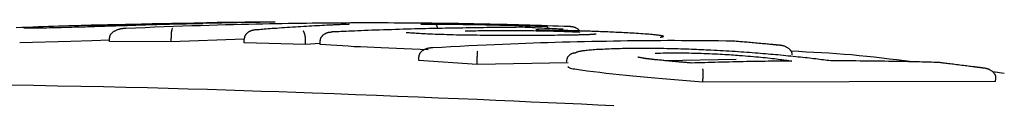
# Model space of a CAD drawing. Extents: x -8613 to 18386, y -2237 to 2548.
# Drawn here: x 4796 to 4823, y 2368 to 2370 of the extents above; entities that cross this region are included whole.
import ezdxf

# ---------------------------------------------------------------- set-up
doc = ezdxf.new("R2010")
doc.units = 0

msp = doc.modelspace()

# ---------------------------------------------------------------- linework, layer by layer
at = {"color": 7, "linetype": 'Continuous'}
for p, q in [((4800.29, 2370.118), (4798.173, 2370.066)), ((4801.221, 2370.141), (4800.29, 2370.118)), ((4802.598, 2370.175), (4801.321, 2370.144)), ((4802.804, 2370.18), (4802.598, 2370.175)), ((4803.168, 2370.185), (4802.942, 2370.185)), ((4798.628, 2369.648), (4798.625, 2369.748)), ((4800.34, 2369.643), (4800.338, 2369.743)), ((4797.555, 2369.652), (4796.135, 2369.615)), ((4798.14, 2369.669), (4797.555, 2369.652)), ((4798.627, 2369.684), (4798.14, 2369.669)), ((4800.34, 2369.643), (4798.628, 2369.648)), ((4802.366, 2369.711), (4800.34, 2369.643)), ((4802.368, 2369.612), (4802.366, 2369.712)), ((4804.071, 2369.564), (4802.368, 2369.612)), ((4804.071, 2369.564), (4804.07, 2369.664)), ((4804.479, 2369.589), (4804.071, 2369.564)), ((4804.479, 2369.564), (4804.478, 2369.663)), ((4807.213, 2369.123), (4807.212, 2369.223)), ((4808.835, 2369.009), (4807.213, 2369.123)), ((4808.835, 2369.009), (4808.835, 2369.109)), ((4811.355, 2369.057), (4808.835, 2369.009)), ((4816.019, 2369.146), (4814.037, 2369.108)), ((4823.465, 2368.757), (4823.145, 2368.804)), ((4815.097, 2368.516), (4815.099, 2368.615)), ((4823.224, 2368.534), (4815.097, 2368.516)), ((4823.224, 2368.534), (4823.232, 2368.633))]:
    msp.add_line(p, q, dxfattribs=at)
for points in [[(4797.495, 2370.08), (4797.355, 2370.076), (4797.216, 2370.072), (4797.075, 2370.067), (4796.934, 2370.062), (4796.79, 2370.057), (4796.646, 2370.052), (4796.499, 2370.047), (4796.349, 2370.041), (4796.196, 2370.035), (4796.04, 2370.028)], [(4797.657, 2370.042), (4797.582, 2370.04), (4797.507, 2370.038), (4797.433, 2370.036), (4797.359, 2370.034), (4797.287, 2370.032), (4797.216, 2370.03), (4797.146, 2370.028), (4797.078, 2370.027), (4797.012, 2370.025), (4796.949, 2370.024), (4796.888, 2370.022), (4796.829, 2370.021), (4796.774, 2370.02), (4796.721, 2370.019), (4796.672, 2370.018), (4796.626, 2370.017), (4796.583, 2370.017), (4796.544, 2370.016), (4796.508, 2370.016), (4796.476, 2370.016), (4796.446, 2370.015), (4796.419, 2370.015), (4796.394, 2370.015), (4796.372, 2370.015), (4796.352, 2370.015), (4796.334, 2370.015), (4796.318, 2370.016), (4796.303, 2370.016), (4796.289, 2370.016), (4796.277, 2370.016), (4796.264, 2370.016), (4796.252, 2370.017)], [(4799.389, 2370.119), (4799.345, 2370.119), (4799.301, 2370.118), (4799.257, 2370.118), (4799.212, 2370.117), (4799.166, 2370.117), (4799.119, 2370.116), (4799.072, 2370.116), (4799.023, 2370.115), (4798.973, 2370.114), (4798.921, 2370.114), (4798.867, 2370.113), (4798.813, 2370.112), (4798.757, 2370.111), (4798.699, 2370.11), (4798.64, 2370.109), (4798.579, 2370.108), (4798.517, 2370.106), (4798.453, 2370.105), (4798.388, 2370.104), (4798.323, 2370.102), (4798.256, 2370.101), (4798.188, 2370.099), (4798.12, 2370.098), (4798.052, 2370.096), (4797.983, 2370.094), (4797.914, 2370.092), (4797.844, 2370.09), (4797.775, 2370.088), (4797.705, 2370.087), (4797.635, 2370.085), (4797.565, 2370.083), (4797.495, 2370.08)], [(4799.355, 2370.097), (4799.275, 2370.094), (4799.194, 2370.091), (4799.114, 2370.088), (4799.034, 2370.086), (4798.955, 2370.083), (4798.876, 2370.081), (4798.799, 2370.078), (4798.721, 2370.075), (4798.645, 2370.073), (4798.571, 2370.071), (4798.497, 2370.068), (4798.424, 2370.066), (4798.353, 2370.064), (4798.283, 2370.061), (4798.215, 2370.059), (4798.148, 2370.057), (4798.083, 2370.055), (4798.02, 2370.053), (4797.957, 2370.051), (4797.896, 2370.049), (4797.836, 2370.047), (4797.776, 2370.046), (4797.716, 2370.044), (4797.657, 2370.042)], [(4798.02, 2370.092), (4798.058, 2370.094), (4798.096, 2370.095), (4798.134, 2370.096), (4798.172, 2370.097), (4798.21, 2370.099), (4798.248, 2370.1), (4798.287, 2370.101), (4798.326, 2370.103), (4798.365, 2370.104), (4798.405, 2370.105), (4798.444, 2370.106), (4798.485, 2370.108), (4798.525, 2370.109), (4798.566, 2370.11), (4798.607, 2370.111), (4798.648, 2370.112), (4798.689, 2370.114), (4798.731, 2370.115), (4798.773, 2370.116), (4798.815, 2370.117), (4798.857, 2370.118), (4798.9, 2370.12), (4798.942, 2370.121), (4798.985, 2370.122)], [(4798.984, 2370.122), (4799.03, 2370.123), (4799.075, 2370.124), (4799.121, 2370.125), (4799.167, 2370.127), (4799.214, 2370.128), (4799.261, 2370.129), (4799.31, 2370.13), (4799.36, 2370.131), (4799.411, 2370.133), (4799.464, 2370.134), (4799.517, 2370.135), (4799.573, 2370.136), (4799.629, 2370.138), (4799.686, 2370.139), (4799.745, 2370.14), (4799.804, 2370.142), (4799.865, 2370.143), (4799.926, 2370.144), (4799.989, 2370.145), (4800.052, 2370.147), (4800.115, 2370.148), (4800.179, 2370.149), (4800.243, 2370.15), (4800.307, 2370.152)], [(4804.255, 2370.154), (4804.092, 2370.152), (4803.928, 2370.149), (4803.762, 2370.147), (4803.594, 2370.145), (4803.422, 2370.142), (4803.247, 2370.139), (4803.066, 2370.136), (4802.88, 2370.133), (4802.688, 2370.129), (4802.489, 2370.125), (4802.283, 2370.12), (4802.071, 2370.115), (4801.852, 2370.109), (4801.627, 2370.103), (4801.395, 2370.096), (4801.157, 2370.088), (4800.912, 2370.08), (4800.662, 2370.071), (4800.406, 2370.062), (4800.147, 2370.052), (4799.884, 2370.042), (4799.619, 2370.031), (4799.352, 2370.021), (4799.085, 2370.01)], [(4800.925, 2370.149), (4800.865, 2370.147), (4800.805, 2370.145), (4800.745, 2370.143), (4800.684, 2370.141), (4800.623, 2370.139), (4800.562, 2370.137), (4800.499, 2370.135), (4800.436, 2370.133), (4800.372, 2370.131), (4800.307, 2370.129), (4800.241, 2370.126), (4800.175, 2370.124), (4800.108, 2370.122), (4800.04, 2370.12), (4799.973, 2370.117), (4799.904, 2370.115), (4799.836, 2370.113), (4799.768, 2370.111), (4799.699, 2370.108), (4799.631, 2370.106), (4799.562, 2370.104), (4799.493, 2370.101), (4799.424, 2370.099), (4799.355, 2370.097)], [(4799.815, 2370.141), (4799.815, 2370.141), (4799.814, 2370.141), (4799.813, 2370.141), (4799.813, 2370.141), (4799.812, 2370.141), (4799.812, 2370.141), (4799.811, 2370.141), (4799.811, 2370.141), (4799.811, 2370.141), (4799.811, 2370.141), (4799.811, 2370.141), (4799.811, 2370.141), (4799.811, 2370.141), (4799.812, 2370.141), (4799.812, 2370.141), (4799.812, 2370.141), (4799.813, 2370.141), (4799.813, 2370.141), (4799.814, 2370.141), (4799.815, 2370.141), (4799.815, 2370.141), (4799.816, 2370.141), (4799.817, 2370.141), (4799.818, 2370.141), (4799.818, 2370.141), (4799.819, 2370.141), (4799.82, 2370.14), (4799.822, 2370.14), (4799.823, 2370.14), (4799.824, 2370.14), (4799.826, 2370.14), (4799.827, 2370.14), (4799.829, 2370.14), (4799.831, 2370.14), (4799.833, 2370.14), (4799.835, 2370.139), (4799.838, 2370.139), (4799.841, 2370.139), (4799.843, 2370.138), (4799.846, 2370.138), (4799.85, 2370.137), (4799.853, 2370.137), (4799.857, 2370.136), (4799.861, 2370.135), (4799.865, 2370.134), (4799.868, 2370.133), (4799.872, 2370.132), (4799.876, 2370.131), (4799.88, 2370.131), (4799.884, 2370.129), (4799.888, 2370.128), (4799.892, 2370.127), (4799.895, 2370.126), (4799.899, 2370.125), (4799.902, 2370.124), (4799.905, 2370.122), (4799.908, 2370.121), (4799.911, 2370.119), (4799.914, 2370.118), (4799.917, 2370.116), (4799.919, 2370.114), (4799.922, 2370.113), (4799.924, 2370.111), (4799.927, 2370.109)], [(4799.962, 2370.143), (4799.949, 2370.143), (4799.936, 2370.143), (4799.924, 2370.142), (4799.912, 2370.142), (4799.9, 2370.142), (4799.889, 2370.142), (4799.879, 2370.142), (4799.869, 2370.142), (4799.861, 2370.141), (4799.853, 2370.141), (4799.845, 2370.141), (4799.839, 2370.141), (4799.832, 2370.141), (4799.827, 2370.141), (4799.821, 2370.141), (4799.815, 2370.141)], [(4799.898, 2370.142), (4799.931, 2370.142), (4799.963, 2370.143), (4799.994, 2370.143), (4800.026, 2370.144), (4800.057, 2370.144), (4800.087, 2370.145), (4800.117, 2370.145), (4800.146, 2370.146), (4800.174, 2370.146), (4800.201, 2370.146), (4800.227, 2370.147), (4800.252, 2370.147), (4800.276, 2370.147), (4800.299, 2370.148), (4800.321, 2370.148), (4800.343, 2370.148), (4800.363, 2370.148), (4800.382, 2370.148), (4800.401, 2370.149), (4800.419, 2370.149), (4800.437, 2370.149), (4800.455, 2370.149), (4800.472, 2370.149), (4800.489, 2370.15)], [(4800.307, 2370.152), (4800.359, 2370.153), (4800.412, 2370.154), (4800.463, 2370.155), (4800.515, 2370.155), (4800.566, 2370.156), (4800.616, 2370.157), (4800.665, 2370.158), (4800.713, 2370.159), (4800.76, 2370.16), (4800.805, 2370.16), (4800.849, 2370.161), (4800.891, 2370.162), (4800.932, 2370.162), (4800.97, 2370.163), (4801.006, 2370.164), (4801.04, 2370.164), (4801.071, 2370.164), (4801.1, 2370.165), (4801.127, 2370.165), (4801.151, 2370.165), (4801.174, 2370.166), (4801.194, 2370.166), (4801.213, 2370.166), (4801.229, 2370.166), (4801.244, 2370.166), (4801.258, 2370.166), (4801.27, 2370.167), (4801.281, 2370.167), (4801.292, 2370.167), (4801.301, 2370.167), (4801.31, 2370.167), (4801.32, 2370.167)], [(4800.596, 2370.138), (4800.587, 2370.14), (4800.579, 2370.141), (4800.57, 2370.143), (4800.562, 2370.144), (4800.553, 2370.145), (4800.546, 2370.146), (4800.538, 2370.147), (4800.531, 2370.148), (4800.525, 2370.149), (4800.519, 2370.149), (4800.513, 2370.149), (4800.508, 2370.15), (4800.503, 2370.15), (4800.498, 2370.15), (4800.493, 2370.15), (4800.489, 2370.15)], [(4801.244, 2370.16), (4801.233, 2370.159), (4801.222, 2370.159), (4801.21, 2370.158), (4801.198, 2370.158), (4801.187, 2370.158), (4801.175, 2370.157), (4801.163, 2370.157), (4801.15, 2370.156), (4801.138, 2370.156), (4801.125, 2370.156), (4801.112, 2370.155), (4801.099, 2370.155), (4801.086, 2370.154), (4801.072, 2370.154), (4801.058, 2370.153), (4801.044, 2370.153), (4801.029, 2370.152), (4801.015, 2370.152), (4801, 2370.151), (4800.985, 2370.151), (4800.97, 2370.15), (4800.955, 2370.15), (4800.94, 2370.15), (4800.925, 2370.149)], [(4801.351, 2370.164), (4801.351, 2370.164), (4801.35, 2370.164), (4801.349, 2370.164), (4801.348, 2370.164), (4801.346, 2370.164), (4801.344, 2370.164), (4801.342, 2370.164), (4801.339, 2370.163), (4801.335, 2370.163), (4801.33, 2370.163), (4801.324, 2370.163), (4801.317, 2370.162), (4801.309, 2370.162), (4801.3, 2370.162), (4801.29, 2370.161), (4801.277, 2370.161), (4801.264, 2370.16), (4801.249, 2370.16), (4801.232, 2370.159), (4801.215, 2370.158), (4801.197, 2370.158), (4801.178, 2370.157), (4801.159, 2370.157), (4801.14, 2370.156)], [(4802.574, 2370.183), (4802.53, 2370.182), (4802.486, 2370.182), (4802.442, 2370.181), (4802.397, 2370.181), (4802.352, 2370.18), (4802.306, 2370.18), (4802.259, 2370.18), (4802.212, 2370.179), (4802.163, 2370.179), (4802.113, 2370.178), (4802.062, 2370.177), (4802.009, 2370.177), (4801.956, 2370.176), (4801.902, 2370.176), (4801.847, 2370.175), (4801.791, 2370.174), (4801.734, 2370.173), (4801.677, 2370.173), (4801.618, 2370.172), (4801.559, 2370.171), (4801.5, 2370.17), (4801.44, 2370.169), (4801.38, 2370.168), (4801.32, 2370.167)], [(4803.168, 2370.186), (4803.168, 2370.186), (4803.167, 2370.186), (4803.166, 2370.186), (4803.164, 2370.186), (4803.16, 2370.186), (4803.154, 2370.186), (4803.146, 2370.186), (4803.136, 2370.186), (4803.123, 2370.186), (4803.107, 2370.186), (4803.088, 2370.186), (4803.066, 2370.186), (4803.041, 2370.186), (4803.013, 2370.186), (4802.981, 2370.186), (4802.946, 2370.186), (4802.907, 2370.185), (4802.865, 2370.185), (4802.821, 2370.185), (4802.774, 2370.184), (4802.726, 2370.184), (4802.676, 2370.184), (4802.625, 2370.183), (4802.574, 2370.183)], [(4804.79, 2370.105), (4804.725, 2370.101), (4804.66, 2370.098), (4804.594, 2370.095), (4804.527, 2370.092), (4804.46, 2370.088), (4804.391, 2370.085), (4804.32, 2370.081), (4804.248, 2370.077), (4804.174, 2370.073), (4804.098, 2370.068), (4804.021, 2370.064), (4803.943, 2370.059), (4803.865, 2370.054), (4803.787, 2370.05), (4803.709, 2370.045), (4803.632, 2370.039), (4803.556, 2370.034), (4803.482, 2370.029), (4803.41, 2370.024), (4803.34, 2370.019), (4803.272, 2370.014), (4803.206, 2370.009), (4803.144, 2370.005), (4803.084, 2370), (4803.028, 2369.996), (4802.974, 2369.992), (4802.923, 2369.988), (4802.874, 2369.984), (4802.827, 2369.98), (4802.781, 2369.976), (4802.735, 2369.973), (4802.691, 2369.969)], [(4803.229, 2370.183), (4803.227, 2370.183), (4803.225, 2370.183), (4803.224, 2370.183), (4803.222, 2370.184), (4803.221, 2370.184), (4803.219, 2370.184), (4803.217, 2370.184), (4803.216, 2370.184), (4803.214, 2370.184), (4803.213, 2370.184), (4803.211, 2370.185), (4803.209, 2370.185), (4803.208, 2370.185), (4803.206, 2370.185), (4803.205, 2370.185), (4803.204, 2370.185), (4803.203, 2370.185), (4803.202, 2370.185), (4803.201, 2370.185), (4803.199, 2370.185), (4803.198, 2370.185), (4803.197, 2370.185), (4803.195, 2370.185), (4803.193, 2370.185), (4803.191, 2370.185), (4803.188, 2370.185), (4803.185, 2370.185), (4803.182, 2370.185), (4803.179, 2370.185), (4803.175, 2370.185), (4803.172, 2370.185), (4803.168, 2370.185)], [(4807.753, 2370.152), (4807.574, 2370.154), (4807.395, 2370.155), (4807.217, 2370.157), (4807.041, 2370.159), (4806.867, 2370.16), (4806.695, 2370.161), (4806.527, 2370.162), (4806.363, 2370.163), (4806.202, 2370.163), (4806.046, 2370.164), (4805.895, 2370.164), (4805.747, 2370.164), (4805.604, 2370.164), (4805.464, 2370.163), (4805.329, 2370.163), (4805.199, 2370.162), (4805.072, 2370.161), (4804.948, 2370.16), (4804.828, 2370.159), (4804.71, 2370.158), (4804.595, 2370.157), (4804.48, 2370.156), (4804.367, 2370.155), (4804.255, 2370.154)], [(4805.274, 2370.125), (4805.242, 2370.124), (4805.21, 2370.123), (4805.178, 2370.121), (4805.147, 2370.12), (4805.116, 2370.119), (4805.085, 2370.118), (4805.054, 2370.116), (4805.023, 2370.115), (4804.993, 2370.114), (4804.964, 2370.112), (4804.934, 2370.111), (4804.905, 2370.11), (4804.876, 2370.109), (4804.848, 2370.107), (4804.819, 2370.106), (4804.79, 2370.105)], [(4807.772, 2370.011), (4807.679, 2370.009), (4807.586, 2370.007), (4807.492, 2370.005), (4807.396, 2370.003), (4807.3, 2370.001), (4807.201, 2369.998), (4807.101, 2369.996), (4806.998, 2369.993), (4806.892, 2369.99), (4806.783, 2369.987), (4806.674, 2369.984), (4806.563, 2369.981), (4806.451, 2369.977), (4806.34, 2369.974), (4806.23, 2369.97), (4806.12, 2369.966), (4806.013, 2369.963), (4805.908, 2369.959), (4805.806, 2369.955), (4805.707, 2369.951), (4805.612, 2369.947), (4805.52, 2369.944), (4805.432, 2369.94), (4805.349, 2369.937), (4805.27, 2369.934), (4805.196, 2369.93), (4805.126, 2369.927), (4805.058, 2369.924), (4804.993, 2369.921), (4804.93, 2369.919), (4804.868, 2369.916), (4804.807, 2369.913)], [(4805.287, 2370.126), (4805.288, 2370.126), (4805.288, 2370.126), (4805.288, 2370.126), (4805.288, 2370.126), (4805.288, 2370.126), (4805.288, 2370.126), (4805.287, 2370.126), (4805.287, 2370.126), (4805.287, 2370.126), (4805.286, 2370.126), (4805.285, 2370.126), (4805.285, 2370.126), (4805.284, 2370.126), (4805.282, 2370.126), (4805.281, 2370.126), (4805.28, 2370.126), (4805.278, 2370.126), (4805.276, 2370.126), (4805.274, 2370.126), (4805.272, 2370.126), (4805.27, 2370.126), (4805.268, 2370.125), (4805.265, 2370.125), (4805.263, 2370.125)], [(4807.273, 2370.131), (4807.291, 2370.131), (4807.309, 2370.131), (4807.328, 2370.132), (4807.347, 2370.132), (4807.367, 2370.132), (4807.388, 2370.133), (4807.41, 2370.133), (4807.434, 2370.133), (4807.459, 2370.133), (4807.486, 2370.133), (4807.513, 2370.133), (4807.542, 2370.133), (4807.572, 2370.133), (4807.602, 2370.133), (4807.633, 2370.133), (4807.664, 2370.133)], [(4807.664, 2370.133), (4807.772, 2370.132), (4807.88, 2370.131), (4807.99, 2370.13), (4808.1, 2370.129), (4808.212, 2370.127), (4808.326, 2370.126), (4808.442, 2370.124), (4808.561, 2370.123), (4808.682, 2370.121), (4808.807, 2370.119), (4808.934, 2370.116), (4809.064, 2370.114), (4809.196, 2370.111), (4809.33, 2370.108), (4809.466, 2370.105), (4809.603, 2370.101), (4809.742, 2370.098), (4809.883, 2370.094), (4810.024, 2370.09), (4810.167, 2370.086), (4810.31, 2370.081), (4810.454, 2370.077), (4810.598, 2370.072), (4810.743, 2370.068)], [(4807.736, 2370.01), (4807.735, 2370.016), (4807.734, 2370.021), (4807.733, 2370.026), (4807.732, 2370.031), (4807.731, 2370.037), (4807.73, 2370.042), (4807.729, 2370.047), (4807.727, 2370.053), (4807.725, 2370.058), (4807.724, 2370.063), (4807.722, 2370.068), (4807.72, 2370.074), (4807.717, 2370.079), (4807.715, 2370.084), (4807.712, 2370.089), (4807.71, 2370.093), (4807.707, 2370.098), (4807.705, 2370.102), (4807.702, 2370.106), (4807.699, 2370.11), (4807.697, 2370.113), (4807.694, 2370.116), (4807.691, 2370.119), (4807.689, 2370.121), (4807.686, 2370.124), (4807.684, 2370.125), (4807.682, 2370.127), (4807.68, 2370.128), (4807.678, 2370.129), (4807.676, 2370.13), (4807.674, 2370.131), (4807.673, 2370.131), (4807.671, 2370.132), (4807.67, 2370.132), (4807.669, 2370.132), (4807.668, 2370.133), (4807.667, 2370.133), (4807.666, 2370.133), (4807.665, 2370.133), (4807.664, 2370.133)], [(4811.405, 2370.062), (4811.247, 2370.067), (4811.089, 2370.073), (4810.931, 2370.078), (4810.773, 2370.083), (4810.615, 2370.089), (4810.456, 2370.094), (4810.298, 2370.099), (4810.139, 2370.104), (4809.98, 2370.108), (4809.821, 2370.112), (4809.663, 2370.117), (4809.506, 2370.121), (4809.35, 2370.124), (4809.195, 2370.128), (4809.042, 2370.131), (4808.892, 2370.134), (4808.744, 2370.137), (4808.598, 2370.139), (4808.454, 2370.142), (4808.312, 2370.144), (4808.171, 2370.146), (4808.031, 2370.148), (4807.892, 2370.15), (4807.753, 2370.152)], [(4810.102, 2370.042), (4810.003, 2370.042), (4809.903, 2370.041), (4809.804, 2370.04), (4809.705, 2370.039), (4809.606, 2370.039), (4809.507, 2370.038), (4809.408, 2370.037), (4809.309, 2370.036), (4809.21, 2370.035), (4809.112, 2370.034), (4809.013, 2370.032), (4808.915, 2370.031), (4808.818, 2370.03), (4808.72, 2370.028), (4808.624, 2370.027), (4808.527, 2370.025), (4808.432, 2370.023), (4808.337, 2370.022), (4808.242, 2370.02), (4808.147, 2370.018), (4808.053, 2370.017), (4807.959, 2370.015), (4807.866, 2370.013), (4807.772, 2370.011)], [(4811.166, 2369.99), (4811.101, 2369.993), (4811.035, 2369.997), (4810.97, 2370), (4810.904, 2370.004), (4810.838, 2370.007), (4810.772, 2370.01), (4810.706, 2370.014), (4810.64, 2370.017), (4810.573, 2370.02), (4810.506, 2370.023), (4810.439, 2370.027), (4810.372, 2370.03), (4810.305, 2370.033), (4810.237, 2370.036), (4810.17, 2370.039), (4810.102, 2370.042)], [(4810.809, 2370.008), (4810.806, 2370.014), (4810.802, 2370.021), (4810.798, 2370.027), (4810.795, 2370.032), (4810.791, 2370.038), (4810.788, 2370.043), (4810.784, 2370.047), (4810.781, 2370.051), (4810.777, 2370.055), (4810.774, 2370.058), (4810.771, 2370.06), (4810.768, 2370.062), (4810.765, 2370.063), (4810.763, 2370.064), (4810.76, 2370.065), (4810.758, 2370.066), (4810.755, 2370.066), (4810.753, 2370.067), (4810.751, 2370.067), (4810.749, 2370.067), (4810.748, 2370.068), (4810.746, 2370.068), (4810.744, 2370.068), (4810.743, 2370.068)], [(4811.682, 2369.941), (4811.674, 2369.949), (4811.667, 2369.957), (4811.659, 2369.965), (4811.651, 2369.973), (4811.643, 2369.98), (4811.635, 2369.988), (4811.626, 2369.995), (4811.616, 2370.002), (4811.606, 2370.008), (4811.596, 2370.014), (4811.585, 2370.02), (4811.573, 2370.025), (4811.562, 2370.03), (4811.551, 2370.035), (4811.539, 2370.039), (4811.528, 2370.042), (4811.517, 2370.045), (4811.506, 2370.048), (4811.496, 2370.051), (4811.486, 2370.053), (4811.477, 2370.055), (4811.468, 2370.056), (4811.46, 2370.057), (4811.452, 2370.058), (4811.445, 2370.059), (4811.438, 2370.06), (4811.432, 2370.06), (4811.426, 2370.061), (4811.42, 2370.061), (4811.415, 2370.061), (4811.41, 2370.062), (4811.405, 2370.062)], [(4799.085, 2370.01), (4799.075, 2370.01), (4799.065, 2370.009), (4799.055, 2370.009), (4799.044, 2370.009), (4799.034, 2370.008), (4799.022, 2370.007), (4799.011, 2370.006), (4798.998, 2370.005), (4798.985, 2370.003), (4798.971, 2370.002), (4798.956, 2369.999), (4798.941, 2369.997), (4798.925, 2369.994), (4798.909, 2369.99), (4798.892, 2369.986), (4798.876, 2369.981), (4798.859, 2369.975), (4798.841, 2369.969), (4798.824, 2369.962), (4798.807, 2369.955), (4798.791, 2369.947), (4798.775, 2369.939), (4798.76, 2369.931), (4798.746, 2369.923), (4798.733, 2369.914), (4798.721, 2369.906), (4798.71, 2369.898), (4798.7, 2369.89), (4798.691, 2369.881), (4798.683, 2369.873), (4798.675, 2369.865), (4798.668, 2369.857), (4798.662, 2369.85), (4798.656, 2369.842), (4798.651, 2369.835), (4798.646, 2369.828), (4798.642, 2369.821), (4798.639, 2369.814), (4798.636, 2369.807), (4798.634, 2369.8), (4798.632, 2369.793), (4798.63, 2369.787), (4798.629, 2369.78), (4798.627, 2369.774), (4798.627, 2369.767), (4798.626, 2369.761), (4798.625, 2369.755), (4798.625, 2369.748)], [(4800.374, 2370.005), (4800.374, 2370.005), (4800.373, 2370.005), (4800.372, 2370.005), (4800.371, 2370.004), (4800.371, 2370.004), (4800.37, 2370.003), (4800.369, 2370.002), (4800.368, 2370.001), (4800.367, 2370), (4800.366, 2369.999), (4800.365, 2369.997), (4800.364, 2369.996), (4800.363, 2369.993), (4800.361, 2369.991), (4800.36, 2369.988), (4800.359, 2369.984), (4800.358, 2369.98), (4800.356, 2369.976), (4800.355, 2369.971), (4800.354, 2369.965), (4800.352, 2369.96), (4800.351, 2369.954), (4800.35, 2369.948), (4800.349, 2369.941), (4800.348, 2369.935), (4800.347, 2369.928), (4800.346, 2369.921), (4800.345, 2369.914), (4800.344, 2369.906), (4800.343, 2369.899), (4800.342, 2369.891), (4800.342, 2369.884), (4800.341, 2369.876), (4800.34, 2369.867), (4800.34, 2369.859), (4800.339, 2369.851), (4800.339, 2369.842), (4800.338, 2369.834), (4800.338, 2369.825), (4800.338, 2369.816), (4800.338, 2369.807), (4800.338, 2369.798), (4800.338, 2369.789), (4800.338, 2369.78), (4800.338, 2369.771), (4800.338, 2369.762), (4800.338, 2369.752), (4800.338, 2369.743)], [(4802.691, 2369.969), (4802.686, 2369.969), (4802.682, 2369.969), (4802.677, 2369.969), (4802.672, 2369.968), (4802.667, 2369.968), (4802.661, 2369.968), (4802.655, 2369.967), (4802.648, 2369.966), (4802.641, 2369.966), (4802.633, 2369.965), (4802.625, 2369.963), (4802.616, 2369.962), (4802.607, 2369.96), (4802.597, 2369.958), (4802.587, 2369.955), (4802.576, 2369.952), (4802.565, 2369.948), (4802.554, 2369.944), (4802.543, 2369.94), (4802.531, 2369.935), (4802.52, 2369.929), (4802.509, 2369.923), (4802.498, 2369.917), (4802.487, 2369.911), (4802.477, 2369.904), (4802.467, 2369.897), (4802.458, 2369.889), (4802.449, 2369.881), (4802.44, 2369.874), (4802.432, 2369.866), (4802.424, 2369.857), (4802.417, 2369.849), (4802.411, 2369.841), (4802.405, 2369.832), (4802.399, 2369.824), (4802.394, 2369.815), (4802.389, 2369.807), (4802.385, 2369.798), (4802.381, 2369.79), (4802.378, 2369.781), (4802.376, 2369.772), (4802.373, 2369.764), (4802.372, 2369.755), (4802.37, 2369.746), (4802.369, 2369.738), (4802.368, 2369.729), (4802.367, 2369.72), (4802.366, 2369.712)], [(4804.07, 2369.664), (4804.07, 2369.672), (4804.07, 2369.68), (4804.07, 2369.688), (4804.069, 2369.695), (4804.069, 2369.703), (4804.069, 2369.711), (4804.068, 2369.719), (4804.068, 2369.727), (4804.067, 2369.735), (4804.066, 2369.743), (4804.066, 2369.751), (4804.065, 2369.759), (4804.064, 2369.767), (4804.063, 2369.775), (4804.062, 2369.784), (4804.06, 2369.792), (4804.059, 2369.8), (4804.058, 2369.809), (4804.056, 2369.817), (4804.055, 2369.825), (4804.053, 2369.834), (4804.051, 2369.842), (4804.049, 2369.85), (4804.047, 2369.857), (4804.045, 2369.865), (4804.043, 2369.872), (4804.041, 2369.879), (4804.038, 2369.886), (4804.036, 2369.892), (4804.034, 2369.897), (4804.031, 2369.903), (4804.029, 2369.907), (4804.027, 2369.911), (4804.025, 2369.915), (4804.023, 2369.918), (4804.021, 2369.921), (4804.019, 2369.923), (4804.017, 2369.925), (4804.015, 2369.926), (4804.014, 2369.928), (4804.012, 2369.929), (4804.011, 2369.93), (4804.01, 2369.93), (4804.009, 2369.931), (4804.008, 2369.931), (4804.007, 2369.932), (4804.006, 2369.932), (4804.004, 2369.932)], [(4804.478, 2369.663), (4804.479, 2369.672), (4804.48, 2369.681), (4804.481, 2369.689), (4804.482, 2369.698), (4804.484, 2369.706), (4804.485, 2369.715), (4804.488, 2369.724), (4804.49, 2369.732), (4804.493, 2369.741), (4804.497, 2369.749), (4804.501, 2369.757), (4804.506, 2369.766), (4804.511, 2369.774), (4804.517, 2369.782), (4804.523, 2369.791), (4804.53, 2369.799), (4804.537, 2369.807), (4804.544, 2369.815), (4804.552, 2369.823), (4804.561, 2369.83), (4804.57, 2369.838), (4804.579, 2369.845), (4804.589, 2369.852), (4804.599, 2369.859), (4804.61, 2369.865), (4804.621, 2369.871), (4804.633, 2369.877), (4804.644, 2369.882), (4804.656, 2369.887), (4804.667, 2369.891), (4804.679, 2369.895), (4804.69, 2369.898), (4804.701, 2369.901), (4804.711, 2369.904), (4804.721, 2369.906), (4804.73, 2369.907), (4804.739, 2369.909), (4804.748, 2369.91), (4804.756, 2369.911), (4804.763, 2369.911), (4804.77, 2369.912), (4804.776, 2369.912), (4804.782, 2369.913), (4804.787, 2369.913), (4804.793, 2369.913), (4804.797, 2369.913), (4804.802, 2369.913), (4804.807, 2369.913)], [(4809.016, 2369.818), (4808.92, 2369.819), (4808.825, 2369.82), (4808.729, 2369.822), (4808.634, 2369.823), (4808.539, 2369.824), (4808.445, 2369.826), (4808.352, 2369.828), (4808.26, 2369.829), (4808.169, 2369.831), (4808.079, 2369.834), (4807.991, 2369.836), (4807.905, 2369.839), (4807.822, 2369.841), (4807.741, 2369.844), (4807.665, 2369.847), (4807.591, 2369.85), (4807.522, 2369.853), (4807.457, 2369.856), (4807.396, 2369.859), (4807.338, 2369.861), (4807.284, 2369.864), (4807.234, 2369.867), (4807.187, 2369.87), (4807.142, 2369.873), (4807.101, 2369.876), (4807.062, 2369.878), (4807.026, 2369.881), (4806.991, 2369.883), (4806.958, 2369.886), (4806.926, 2369.888), (4806.895, 2369.891), (4806.864, 2369.893)], [(4808.501, 2369.943), (4808.575, 2369.945), (4808.649, 2369.946), (4808.722, 2369.948), (4808.797, 2369.949), (4808.871, 2369.95), (4808.946, 2369.951), (4809.022, 2369.952), (4809.098, 2369.953), (4809.175, 2369.954), (4809.253, 2369.954), (4809.332, 2369.955), (4809.411, 2369.955), (4809.491, 2369.955), (4809.572, 2369.955), (4809.653, 2369.955), (4809.734, 2369.955), (4809.816, 2369.955), (4809.898, 2369.954), (4809.98, 2369.954), (4810.062, 2369.953), (4810.145, 2369.952), (4810.228, 2369.952), (4810.311, 2369.951), (4810.394, 2369.95)], [(4811.63, 2369.829), (4811.54, 2369.827), (4811.45, 2369.826), (4811.358, 2369.824), (4811.266, 2369.823), (4811.172, 2369.822), (4811.076, 2369.82), (4810.979, 2369.819), (4810.878, 2369.818), (4810.774, 2369.817), (4810.668, 2369.816), (4810.559, 2369.816), (4810.448, 2369.815), (4810.335, 2369.815), (4810.22, 2369.814), (4810.103, 2369.814), (4809.985, 2369.814), (4809.867, 2369.814), (4809.747, 2369.815), (4809.626, 2369.815), (4809.505, 2369.816), (4809.383, 2369.816), (4809.261, 2369.817), (4809.139, 2369.818), (4809.016, 2369.818)], [(4810.394, 2369.95), (4810.467, 2369.949), (4810.54, 2369.948), (4810.613, 2369.946), (4810.685, 2369.945), (4810.756, 2369.944), (4810.825, 2369.942), (4810.892, 2369.941), (4810.958, 2369.939), (4811.021, 2369.937), (4811.082, 2369.936), (4811.14, 2369.934), (4811.196, 2369.932), (4811.249, 2369.93), (4811.3, 2369.928), (4811.348, 2369.926), (4811.394, 2369.924), (4811.436, 2369.923), (4811.476, 2369.921), (4811.515, 2369.919), (4811.551, 2369.918), (4811.586, 2369.916), (4811.62, 2369.914), (4811.653, 2369.913), (4811.686, 2369.911)], [(4810.809, 2369.96), (4810.805, 2369.96), (4810.801, 2369.96), (4810.797, 2369.96), (4810.792, 2369.96), (4810.788, 2369.96), (4810.782, 2369.96), (4810.777, 2369.96), (4810.77, 2369.96), (4810.763, 2369.96), (4810.756, 2369.961), (4810.747, 2369.961), (4810.739, 2369.961), (4810.729, 2369.961), (4810.719, 2369.962), (4810.709, 2369.962), (4810.698, 2369.962), (4810.686, 2369.962), (4810.675, 2369.963), (4810.663, 2369.963), (4810.651, 2369.963), (4810.639, 2369.964), (4810.627, 2369.964), (4810.615, 2369.965), (4810.603, 2369.965), (4810.592, 2369.966), (4810.581, 2369.966), (4810.57, 2369.966), (4810.56, 2369.967), (4810.55, 2369.967), (4810.541, 2369.968), (4810.533, 2369.968), (4810.525, 2369.969), (4810.517, 2369.969), (4810.511, 2369.969), (4810.504, 2369.97), (4810.499, 2369.97), (4810.494, 2369.97), (4810.489, 2369.971), (4810.485, 2369.971), (4810.481, 2369.971), (4810.478, 2369.972), (4810.475, 2369.972), (4810.472, 2369.972), (4810.47, 2369.972), (4810.468, 2369.973), (4810.466, 2369.973), (4810.465, 2369.973), (4810.464, 2369.973), (4810.463, 2369.973), (4810.462, 2369.973), (4810.462, 2369.973), (4810.462, 2369.973), (4810.462, 2369.973), (4810.462, 2369.973), (4810.462, 2369.973), (4810.462, 2369.973)], [(4811.874, 2369.935), (4811.83, 2369.936), (4811.787, 2369.938), (4811.744, 2369.939), (4811.7, 2369.94), (4811.657, 2369.942), (4811.613, 2369.943), (4811.569, 2369.944), (4811.525, 2369.945), (4811.481, 2369.947), (4811.437, 2369.948), (4811.392, 2369.949), (4811.348, 2369.95), (4811.303, 2369.951), (4811.259, 2369.952), (4811.214, 2369.953), (4811.169, 2369.954), (4811.124, 2369.955), (4811.08, 2369.955), (4811.035, 2369.956), (4810.99, 2369.957), (4810.946, 2369.958), (4810.901, 2369.958), (4810.857, 2369.959), (4810.812, 2369.96)], [(4811.217, 2369.987), (4811.214, 2369.988), (4811.211, 2369.988), (4811.208, 2369.988), (4811.205, 2369.988), (4811.202, 2369.988), (4811.199, 2369.988), (4811.196, 2369.989), (4811.193, 2369.989), (4811.19, 2369.989), (4811.188, 2369.989), (4811.185, 2369.989), (4811.182, 2369.989), (4811.18, 2369.989), (4811.177, 2369.99), (4811.175, 2369.99), (4811.172, 2369.99)], [(4812.132, 2369.85), (4812.116, 2369.849), (4812.1, 2369.848), (4812.084, 2369.846), (4812.068, 2369.845), (4812.051, 2369.844), (4812.034, 2369.843), (4812.016, 2369.842), (4811.998, 2369.841), (4811.979, 2369.84), (4811.959, 2369.839), (4811.939, 2369.838), (4811.918, 2369.837), (4811.896, 2369.836), (4811.874, 2369.836), (4811.851, 2369.835), (4811.828, 2369.834), (4811.804, 2369.833), (4811.78, 2369.833), (4811.756, 2369.832), (4811.731, 2369.831), (4811.706, 2369.831), (4811.681, 2369.83), (4811.655, 2369.83), (4811.63, 2369.829)], [(4813.126, 2369.88), (4813.07, 2369.883), (4813.013, 2369.886), (4812.957, 2369.889), (4812.901, 2369.892), (4812.846, 2369.895), (4812.79, 2369.897), (4812.735, 2369.9), (4812.68, 2369.903), (4812.625, 2369.905), (4812.571, 2369.908), (4812.517, 2369.91), (4812.464, 2369.913), (4812.411, 2369.915), (4812.359, 2369.917), (4812.308, 2369.919), (4812.257, 2369.921), (4812.208, 2369.923), (4812.159, 2369.925), (4812.11, 2369.927), (4812.062, 2369.928), (4812.015, 2369.93), (4811.968, 2369.932), (4811.921, 2369.933), (4811.874, 2369.935)], [(4812.12, 2369.851), (4812.12, 2369.851), (4812.121, 2369.851), (4812.121, 2369.851), (4812.121, 2369.851), (4812.121, 2369.851), (4812.121, 2369.851), (4812.121, 2369.851), (4812.12, 2369.851), (4812.119, 2369.851), (4812.118, 2369.851), (4812.117, 2369.851), (4812.115, 2369.851), (4812.113, 2369.85), (4812.111, 2369.85), (4812.109, 2369.85), (4812.106, 2369.85), (4812.102, 2369.849), (4812.099, 2369.849), (4812.095, 2369.849), (4812.091, 2369.848), (4812.087, 2369.848), (4812.082, 2369.847), (4812.078, 2369.847), (4812.073, 2369.847)], [(4813.916, 2369.769), (4813.932, 2369.772), (4813.947, 2369.774), (4813.962, 2369.777), (4813.975, 2369.779), (4813.987, 2369.782), (4813.995, 2369.784), (4814.001, 2369.787), (4814.004, 2369.79), (4814.003, 2369.793), (4813.998, 2369.796), (4813.99, 2369.8), (4813.978, 2369.803), (4813.963, 2369.806), (4813.944, 2369.81), (4813.922, 2369.814), (4813.898, 2369.817), (4813.87, 2369.821), (4813.84, 2369.825), (4813.806, 2369.829), (4813.77, 2369.833), (4813.731, 2369.837), (4813.688, 2369.841), (4813.643, 2369.844), (4813.594, 2369.848), (4813.542, 2369.852), (4813.488, 2369.856), (4813.431, 2369.86), (4813.372, 2369.864), (4813.312, 2369.868), (4813.251, 2369.872), (4813.188, 2369.876), (4813.126, 2369.88)], [(4807.475, 2369.419), (4807.251, 2369.427), (4807.028, 2369.435), (4806.808, 2369.443), (4806.59, 2369.452), (4806.378, 2369.46), (4806.171, 2369.469), (4805.971, 2369.478), (4805.78, 2369.487), (4805.597, 2369.496), (4805.422, 2369.505), (4805.254, 2369.515), (4805.092, 2369.524), (4804.935, 2369.534), (4804.781, 2369.544), (4804.629, 2369.554), (4804.479, 2369.564)], [(4807.604, 2369.471), (4807.597, 2369.471), (4807.591, 2369.471), (4807.584, 2369.471), (4807.578, 2369.471), (4807.57, 2369.471), (4807.563, 2369.471), (4807.555, 2369.47), (4807.546, 2369.47), (4807.536, 2369.469), (4807.526, 2369.468), (4807.515, 2369.466), (4807.504, 2369.465), (4807.492, 2369.463), (4807.479, 2369.46), (4807.466, 2369.457), (4807.453, 2369.454), (4807.439, 2369.45), (4807.426, 2369.446), (4807.412, 2369.441), (4807.398, 2369.435), (4807.384, 2369.43), (4807.37, 2369.423), (4807.357, 2369.417), (4807.344, 2369.41), (4807.332, 2369.403), (4807.321, 2369.396), (4807.31, 2369.388), (4807.3, 2369.38), (4807.291, 2369.372), (4807.282, 2369.365), (4807.274, 2369.357), (4807.266, 2369.349), (4807.259, 2369.341), (4807.253, 2369.333), (4807.247, 2369.325), (4807.241, 2369.317), (4807.237, 2369.309), (4807.232, 2369.301), (4807.228, 2369.293), (4807.225, 2369.286), (4807.222, 2369.278), (4807.22, 2369.27), (4807.218, 2369.262), (4807.217, 2369.254), (4807.215, 2369.246), (4807.214, 2369.238), (4807.213, 2369.231), (4807.212, 2369.223)], [(4815.954, 2369.658), (4815.742, 2369.66), (4815.532, 2369.663), (4815.322, 2369.665), (4815.114, 2369.667), (4814.908, 2369.669), (4814.705, 2369.67), (4814.506, 2369.671), (4814.31, 2369.672), (4814.118, 2369.672), (4813.93, 2369.671), (4813.744, 2369.67), (4813.56, 2369.669), (4813.375, 2369.667), (4813.19, 2369.665), (4813.002, 2369.663), (4812.812, 2369.66), (4812.617, 2369.657), (4812.419, 2369.653), (4812.218, 2369.649), (4812.015, 2369.645), (4811.811, 2369.641), (4811.607, 2369.636), (4811.402, 2369.631), (4811.199, 2369.626), (4810.997, 2369.62), (4810.796, 2369.615), (4810.594, 2369.609), (4810.391, 2369.602), (4810.185, 2369.595), (4809.976, 2369.587), (4809.761, 2369.578), (4809.541, 2369.569), (4809.314, 2369.559), (4809.081, 2369.548), (4808.843, 2369.536), (4808.6, 2369.524), (4808.354, 2369.511), (4808.105, 2369.498), (4807.855, 2369.485), (4807.604, 2369.471)], [(4817.2, 2369.546), (4817.173, 2369.549), (4817.145, 2369.551), (4817.117, 2369.554), (4817.088, 2369.557), (4817.058, 2369.56), (4817.026, 2369.563), (4816.993, 2369.566), (4816.957, 2369.569), (4816.919, 2369.572), (4816.879, 2369.576), (4816.837, 2369.58), (4816.794, 2369.584), (4816.749, 2369.588), (4816.703, 2369.592), (4816.656, 2369.596), (4816.609, 2369.601), (4816.561, 2369.605), (4816.513, 2369.609), (4816.466, 2369.613), (4816.419, 2369.618), (4816.372, 2369.622), (4816.327, 2369.626), (4816.283, 2369.63), (4816.241, 2369.633), (4816.201, 2369.637), (4816.162, 2369.64), (4816.125, 2369.643), (4816.09, 2369.646), (4816.055, 2369.649), (4816.021, 2369.652), (4815.987, 2369.655), (4815.954, 2369.658)], [(4817.211, 2369.546), (4817.2, 2369.547), (4817.189, 2369.548), (4817.177, 2369.549), (4817.166, 2369.55), (4817.154, 2369.551), (4817.143, 2369.552), (4817.131, 2369.553), (4817.118, 2369.554), (4817.106, 2369.555), (4817.093, 2369.557), (4817.08, 2369.558), (4817.066, 2369.559), (4817.053, 2369.56), (4817.039, 2369.561), (4817.025, 2369.562), (4817.012, 2369.564)], [(4817.579, 2369.275), (4817.578, 2369.283), (4817.578, 2369.291), (4817.577, 2369.299), (4817.576, 2369.307), (4817.575, 2369.315), (4817.574, 2369.322), (4817.572, 2369.33), (4817.569, 2369.338), (4817.567, 2369.347), (4817.563, 2369.355), (4817.559, 2369.363), (4817.555, 2369.371), (4817.55, 2369.379), (4817.544, 2369.387), (4817.538, 2369.396), (4817.532, 2369.404), (4817.525, 2369.412), (4817.517, 2369.421), (4817.508, 2369.429), (4817.499, 2369.438), (4817.49, 2369.446), (4817.479, 2369.454), (4817.469, 2369.462), (4817.457, 2369.47), (4817.445, 2369.477), (4817.432, 2369.485), (4817.419, 2369.492), (4817.405, 2369.498), (4817.391, 2369.504), (4817.378, 2369.51), (4817.364, 2369.515), (4817.35, 2369.52), (4817.337, 2369.524), (4817.324, 2369.528), (4817.312, 2369.531), (4817.3, 2369.534), (4817.289, 2369.536), (4817.278, 2369.538), (4817.268, 2369.54), (4817.258, 2369.541), (4817.249, 2369.542), (4817.241, 2369.543), (4817.234, 2369.544), (4817.227, 2369.545), (4817.22, 2369.545), (4817.213, 2369.546), (4817.207, 2369.546), (4817.201, 2369.546)], [(4808.835, 2369.109), (4808.835, 2369.117), (4808.835, 2369.126), (4808.835, 2369.135), (4808.835, 2369.144), (4808.836, 2369.153), (4808.836, 2369.162), (4808.836, 2369.17), (4808.836, 2369.179), (4808.836, 2369.188), (4808.836, 2369.197), (4808.837, 2369.206), (4808.837, 2369.215), (4808.837, 2369.224), (4808.837, 2369.232), (4808.838, 2369.241), (4808.838, 2369.25), (4808.838, 2369.259), (4808.839, 2369.267), (4808.839, 2369.276), (4808.84, 2369.284), (4808.84, 2369.292), (4808.84, 2369.3), (4808.841, 2369.308), (4808.841, 2369.315), (4808.842, 2369.322), (4808.842, 2369.329), (4808.843, 2369.335), (4808.843, 2369.341), (4808.844, 2369.347), (4808.844, 2369.352), (4808.845, 2369.356), (4808.845, 2369.36), (4808.846, 2369.364), (4808.846, 2369.367), (4808.847, 2369.37), (4808.847, 2369.372), (4808.847, 2369.374), (4808.848, 2369.376), (4808.848, 2369.377), (4808.848, 2369.378), (4808.849, 2369.379), (4808.849, 2369.38), (4808.849, 2369.381), (4808.849, 2369.382), (4808.849, 2369.382), (4808.85, 2369.383), (4808.85, 2369.383), (4808.85, 2369.383)], [(4811.562, 2369.33), (4811.549, 2369.329), (4811.537, 2369.328), (4811.525, 2369.326), (4811.513, 2369.325), (4811.501, 2369.323), (4811.489, 2369.32), (4811.477, 2369.317), (4811.466, 2369.313), (4811.455, 2369.309), (4811.444, 2369.304), (4811.433, 2369.298), (4811.422, 2369.292), (4811.412, 2369.285), (4811.403, 2369.277), (4811.393, 2369.269), (4811.384, 2369.261), (4811.375, 2369.252), (4811.367, 2369.243), (4811.359, 2369.234), (4811.352, 2369.224), (4811.345, 2369.214), (4811.339, 2369.203), (4811.333, 2369.192), (4811.329, 2369.181), (4811.324, 2369.17), (4811.321, 2369.158), (4811.318, 2369.147), (4811.315, 2369.135), (4811.313, 2369.123), (4811.311, 2369.111), (4811.31, 2369.098), (4811.308, 2369.086)], [(4812.091, 2369.418), (4812.05, 2369.415), (4812.009, 2369.411), (4811.968, 2369.408), (4811.929, 2369.404), (4811.891, 2369.401), (4811.855, 2369.397), (4811.82, 2369.393), (4811.789, 2369.39), (4811.76, 2369.386), (4811.734, 2369.382), (4811.71, 2369.378), (4811.689, 2369.374), (4811.67, 2369.371), (4811.653, 2369.367), (4811.638, 2369.363), (4811.625, 2369.359), (4811.614, 2369.355), (4811.604, 2369.352), (4811.595, 2369.348), (4811.587, 2369.344), (4811.58, 2369.341), (4811.573, 2369.337), (4811.567, 2369.334), (4811.562, 2369.33)], [(4813.533, 2369.456), (4813.473, 2369.455), (4813.412, 2369.455), (4813.352, 2369.455), (4813.292, 2369.455), (4813.231, 2369.454), (4813.17, 2369.454), (4813.11, 2369.453), (4813.048, 2369.453), (4812.987, 2369.452), (4812.925, 2369.451), (4812.864, 2369.45), (4812.802, 2369.448), (4812.74, 2369.447), (4812.679, 2369.445), (4812.618, 2369.443), (4812.558, 2369.441), (4812.498, 2369.439), (4812.439, 2369.436), (4812.381, 2369.434), (4812.322, 2369.431), (4812.264, 2369.428), (4812.206, 2369.425), (4812.149, 2369.422), (4812.091, 2369.418)], [(4813.59, 2369.164), (4813.555, 2369.17), (4813.522, 2369.175), (4813.489, 2369.18), (4813.458, 2369.185), (4813.428, 2369.189), (4813.401, 2369.193), (4813.378, 2369.197), (4813.357, 2369.201), (4813.341, 2369.203), (4813.328, 2369.206), (4813.318, 2369.207), (4813.311, 2369.209), (4813.305, 2369.21), (4813.301, 2369.211), (4813.298, 2369.212), (4813.296, 2369.213)], [(4815.322, 2369.406), (4815.256, 2369.409), (4815.19, 2369.412), (4815.124, 2369.415), (4815.057, 2369.418), (4814.99, 2369.421), (4814.921, 2369.424), (4814.852, 2369.427), (4814.781, 2369.43), (4814.71, 2369.433), (4814.636, 2369.435), (4814.562, 2369.438), (4814.487, 2369.44), (4814.411, 2369.442), (4814.334, 2369.444), (4814.256, 2369.446), (4814.177, 2369.448), (4814.098, 2369.449), (4814.018, 2369.45), (4813.938, 2369.451), (4813.857, 2369.452), (4813.776, 2369.453), (4813.695, 2369.454), (4813.614, 2369.455), (4813.533, 2369.456)], [(4813.776, 2369.326), (4813.848, 2369.328), (4813.921, 2369.329), (4813.995, 2369.331), (4814.069, 2369.332), (4814.144, 2369.333), (4814.22, 2369.334), (4814.298, 2369.334), (4814.378, 2369.334), (4814.459, 2369.334), (4814.542, 2369.333), (4814.626, 2369.332), (4814.711, 2369.33), (4814.796, 2369.329), (4814.881, 2369.326), (4814.965, 2369.324), (4815.047, 2369.322), (4815.129, 2369.319), (4815.208, 2369.316), (4815.286, 2369.313), (4815.362, 2369.31), (4815.435, 2369.306), (4815.507, 2369.303), (4815.576, 2369.299), (4815.644, 2369.296), (4815.708, 2369.292), (4815.771, 2369.288), (4815.831, 2369.284), (4815.891, 2369.28), (4815.949, 2369.276), (4816.006, 2369.272), (4816.062, 2369.268), (4816.118, 2369.264)], [(4817.183, 2369.274), (4817.114, 2369.28), (4817.045, 2369.286), (4816.976, 2369.292), (4816.907, 2369.298), (4816.836, 2369.304), (4816.765, 2369.31), (4816.694, 2369.316), (4816.621, 2369.322), (4816.547, 2369.328), (4816.471, 2369.334), (4816.395, 2369.339), (4816.318, 2369.345), (4816.239, 2369.351), (4816.16, 2369.356), (4816.079, 2369.361), (4815.998, 2369.367), (4815.915, 2369.372), (4815.832, 2369.377), (4815.748, 2369.382), (4815.664, 2369.387), (4815.579, 2369.392), (4815.493, 2369.396), (4815.408, 2369.401), (4815.322, 2369.406)], [(4816.118, 2369.264), (4816.195, 2369.258), (4816.271, 2369.252), (4816.347, 2369.245), (4816.422, 2369.239), (4816.496, 2369.232), (4816.568, 2369.226), (4816.64, 2369.219), (4816.709, 2369.213), (4816.776, 2369.206), (4816.841, 2369.2), (4816.905, 2369.193), (4816.966, 2369.186), (4817.025, 2369.18), (4817.082, 2369.173), (4817.138, 2369.166), (4817.191, 2369.159), (4817.243, 2369.153), (4817.293, 2369.146), (4817.341, 2369.14), (4817.389, 2369.133), (4817.435, 2369.126), (4817.481, 2369.12), (4817.527, 2369.113), (4817.572, 2369.107)], [(4818.649, 2369.111), (4818.598, 2369.117), (4818.547, 2369.124), (4818.496, 2369.131), (4818.444, 2369.137), (4818.392, 2369.144), (4818.339, 2369.15), (4818.285, 2369.157), (4818.229, 2369.164), (4818.173, 2369.17), (4818.116, 2369.177), (4818.057, 2369.184), (4817.997, 2369.191), (4817.935, 2369.198), (4817.873, 2369.205), (4817.809, 2369.212), (4817.743, 2369.218), (4817.676, 2369.225), (4817.608, 2369.232), (4817.539, 2369.239), (4817.469, 2369.246), (4817.398, 2369.253), (4817.327, 2369.26), (4817.255, 2369.267), (4817.183, 2369.274)], [(4820.907, 2369.084), (4820.697, 2369.11), (4820.486, 2369.136), (4820.276, 2369.162), (4820.066, 2369.187), (4819.856, 2369.211), (4819.646, 2369.233), (4819.436, 2369.254), (4819.226, 2369.274), (4819.016, 2369.291), (4818.807, 2369.307), (4818.597, 2369.321), (4818.387, 2369.334), (4818.177, 2369.346), (4817.968, 2369.357), (4817.758, 2369.368), (4817.548, 2369.379)], [(4811.89, 2368.824), (4811.827, 2368.833), (4811.765, 2368.842), (4811.705, 2368.851), (4811.647, 2368.859), (4811.594, 2368.868), (4811.545, 2368.877), (4811.501, 2368.885), (4811.464, 2368.893), (4811.434, 2368.901), (4811.41, 2368.909), (4811.392, 2368.917), (4811.378, 2368.925), (4811.368, 2368.933), (4811.361, 2368.94), (4811.355, 2368.948), (4811.351, 2368.955)], [(4813.815, 2369.139), (4813.797, 2369.141), (4813.78, 2369.143), (4813.763, 2369.144), (4813.745, 2369.146), (4813.728, 2369.148), (4813.711, 2369.15), (4813.694, 2369.152), (4813.678, 2369.154), (4813.661, 2369.155), (4813.645, 2369.157), (4813.628, 2369.159), (4813.612, 2369.161), (4813.596, 2369.163), (4813.581, 2369.165), (4813.565, 2369.167), (4813.55, 2369.169), (4813.535, 2369.171), (4813.52, 2369.172), (4813.505, 2369.174), (4813.49, 2369.176), (4813.475, 2369.178), (4813.461, 2369.18), (4813.446, 2369.182), (4813.432, 2369.184)], [(4814.782, 2369.05), (4814.759, 2369.052), (4814.737, 2369.054), (4814.714, 2369.056), (4814.691, 2369.058), (4814.667, 2369.06), (4814.643, 2369.062), (4814.618, 2369.064), (4814.592, 2369.066), (4814.566, 2369.068), (4814.539, 2369.071), (4814.51, 2369.073), (4814.481, 2369.076), (4814.452, 2369.078), (4814.421, 2369.081), (4814.39, 2369.084), (4814.358, 2369.087), (4814.325, 2369.09), (4814.292, 2369.093), (4814.258, 2369.096), (4814.223, 2369.099), (4814.189, 2369.102), (4814.154, 2369.106), (4814.12, 2369.109), (4814.085, 2369.112), (4814.051, 2369.116), (4814.017, 2369.119), (4813.983, 2369.122), (4813.949, 2369.126), (4813.915, 2369.129), (4813.882, 2369.132), (4813.848, 2369.136), (4813.815, 2369.139)], [(4817.572, 2369.107), (4817.501, 2369.106), (4817.429, 2369.105), (4817.357, 2369.105), (4817.285, 2369.104), (4817.212, 2369.103), (4817.138, 2369.102), (4817.063, 2369.102), (4816.987, 2369.101), (4816.91, 2369.1), (4816.831, 2369.098), (4816.75, 2369.097), (4816.668, 2369.096), (4816.583, 2369.094), (4816.496, 2369.093), (4816.407, 2369.091), (4816.315, 2369.089), (4816.221, 2369.087), (4816.125, 2369.085), (4816.027, 2369.083), (4815.927, 2369.081), (4815.828, 2369.079), (4815.728, 2369.076), (4815.628, 2369.074), (4815.53, 2369.071), (4815.433, 2369.069), (4815.338, 2369.066), (4815.243, 2369.063), (4815.15, 2369.061), (4815.057, 2369.058), (4814.965, 2369.055), (4814.874, 2369.052), (4814.782, 2369.05)], [(4821.64, 2369.067), (4821.576, 2369.069), (4821.512, 2369.07), (4821.448, 2369.072), (4821.383, 2369.074), (4821.317, 2369.076), (4821.25, 2369.078), (4821.182, 2369.079), (4821.112, 2369.081), (4821.04, 2369.083), (4820.966, 2369.084), (4820.889, 2369.086), (4820.81, 2369.088), (4820.727, 2369.089), (4820.64, 2369.091), (4820.55, 2369.093), (4820.455, 2369.094), (4820.356, 2369.096), (4820.252, 2369.098), (4820.145, 2369.099), (4820.035, 2369.101), (4819.922, 2369.102), (4819.808, 2369.104), (4819.693, 2369.105), (4819.577, 2369.106), (4819.461, 2369.107), (4819.345, 2369.108), (4819.229, 2369.108), (4819.113, 2369.109), (4818.997, 2369.11), (4818.881, 2369.11), (4818.765, 2369.11), (4818.649, 2369.111)], [(4822.86, 2368.914), (4822.833, 2368.917), (4822.807, 2368.921), (4822.78, 2368.924), (4822.752, 2368.928), (4822.722, 2368.931), (4822.691, 2368.935), (4822.659, 2368.94), (4822.624, 2368.944), (4822.587, 2368.949), (4822.548, 2368.954), (4822.507, 2368.959), (4822.464, 2368.964), (4822.42, 2368.97), (4822.374, 2368.976), (4822.328, 2368.982), (4822.282, 2368.987), (4822.234, 2368.993), (4822.187, 2368.999), (4822.14, 2369.005), (4822.094, 2369.011), (4822.048, 2369.017), (4822.004, 2369.022), (4821.96, 2369.028), (4821.919, 2369.033), (4821.88, 2369.037), (4821.842, 2369.042), (4821.806, 2369.047), (4821.771, 2369.051), (4821.738, 2369.055), (4821.705, 2369.059), (4821.672, 2369.063), (4821.64, 2369.067)], [(4822.872, 2368.913), (4822.858, 2368.915), (4822.843, 2368.917), (4822.828, 2368.919), (4822.813, 2368.921), (4822.797, 2368.923), (4822.781, 2368.925), (4822.763, 2368.927), (4822.745, 2368.929), (4822.727, 2368.931), (4822.707, 2368.934), (4822.686, 2368.936), (4822.665, 2368.939), (4822.644, 2368.942), (4822.622, 2368.944), (4822.6, 2368.947), (4822.578, 2368.95)], [(4815.097, 2368.516), (4814.87, 2368.534), (4814.645, 2368.553), (4814.421, 2368.571), (4814.2, 2368.59), (4813.982, 2368.609), (4813.768, 2368.628), (4813.558, 2368.647), (4813.355, 2368.666), (4813.158, 2368.686), (4812.966, 2368.705), (4812.779, 2368.725), (4812.596, 2368.745), (4812.417, 2368.764), (4812.24, 2368.784), (4812.064, 2368.804), (4811.89, 2368.824)], [(4815.087, 2368.891), (4815.087, 2368.89), (4815.088, 2368.89), (4815.088, 2368.889), (4815.088, 2368.889), (4815.089, 2368.888), (4815.089, 2368.887), (4815.089, 2368.886), (4815.09, 2368.885), (4815.09, 2368.883), (4815.091, 2368.882), (4815.091, 2368.88), (4815.092, 2368.878), (4815.092, 2368.875), (4815.093, 2368.872), (4815.093, 2368.868), (4815.094, 2368.864), (4815.094, 2368.86), (4815.095, 2368.855), (4815.095, 2368.85), (4815.096, 2368.844), (4815.096, 2368.838), (4815.097, 2368.832), (4815.097, 2368.825), (4815.098, 2368.819), (4815.098, 2368.812), (4815.098, 2368.804), (4815.099, 2368.797), (4815.099, 2368.79), (4815.099, 2368.782), (4815.1, 2368.774), (4815.1, 2368.766), (4815.1, 2368.758), (4815.1, 2368.75), (4815.101, 2368.741), (4815.101, 2368.733), (4815.101, 2368.724), (4815.101, 2368.716), (4815.101, 2368.707), (4815.101, 2368.698), (4815.101, 2368.689), (4815.101, 2368.68), (4815.101, 2368.671), (4815.1, 2368.661), (4815.1, 2368.652), (4815.1, 2368.643), (4815.1, 2368.634), (4815.1, 2368.624), (4815.1, 2368.615)], [(4823.232, 2368.633), (4823.231, 2368.641), (4823.231, 2368.649), (4823.231, 2368.657), (4823.23, 2368.665), (4823.229, 2368.673), (4823.228, 2368.681), (4823.226, 2368.689), (4823.224, 2368.697), (4823.221, 2368.705), (4823.218, 2368.713), (4823.214, 2368.722), (4823.21, 2368.73), (4823.205, 2368.738), (4823.2, 2368.746), (4823.194, 2368.755), (4823.188, 2368.763), (4823.181, 2368.772), (4823.173, 2368.781), (4823.165, 2368.789), (4823.156, 2368.798), (4823.147, 2368.806), (4823.137, 2368.815), (4823.126, 2368.823), (4823.114, 2368.831), (4823.102, 2368.839), (4823.09, 2368.847), (4823.077, 2368.854), (4823.063, 2368.861), (4823.05, 2368.867), (4823.036, 2368.873), (4823.022, 2368.879), (4823.009, 2368.884), (4822.996, 2368.888), (4822.983, 2368.892), (4822.971, 2368.896), (4822.959, 2368.899), (4822.948, 2368.901), (4822.937, 2368.904), (4822.927, 2368.906), (4822.917, 2368.907), (4822.909, 2368.908), (4822.9, 2368.91), (4822.893, 2368.911), (4822.886, 2368.911), (4822.879, 2368.912), (4822.872, 2368.913), (4822.866, 2368.913), (4822.86, 2368.914)], [(4804.266, 2368.217), (4803.797, 2368.233), (4803.324, 2368.249), (4802.845, 2368.265), (4802.358, 2368.281), (4801.858, 2368.297), (4801.344, 2368.313), (4800.811, 2368.328), (4800.257, 2368.344), (4799.681, 2368.359), (4799.083, 2368.373), (4798.465, 2368.388), (4797.831, 2368.401), (4797.183, 2368.413), (4796.522, 2368.424), (4795.853, 2368.434)], [(4812.629, 2367.862), (4812.179, 2367.883), (4811.727, 2367.905), (4811.27, 2367.926), (4810.806, 2367.947), (4810.333, 2367.969), (4809.849, 2367.991), (4809.351, 2368.013), (4808.837, 2368.035), (4808.306, 2368.057), (4807.758, 2368.08), (4807.197, 2368.102), (4806.625, 2368.125), (4806.043, 2368.148), (4805.455, 2368.171), (4804.862, 2368.194), (4804.266, 2368.217)]]:
    msp.add_lwpolyline(points, dxfattribs=at)

doc.saveas('drawing.dxf')
